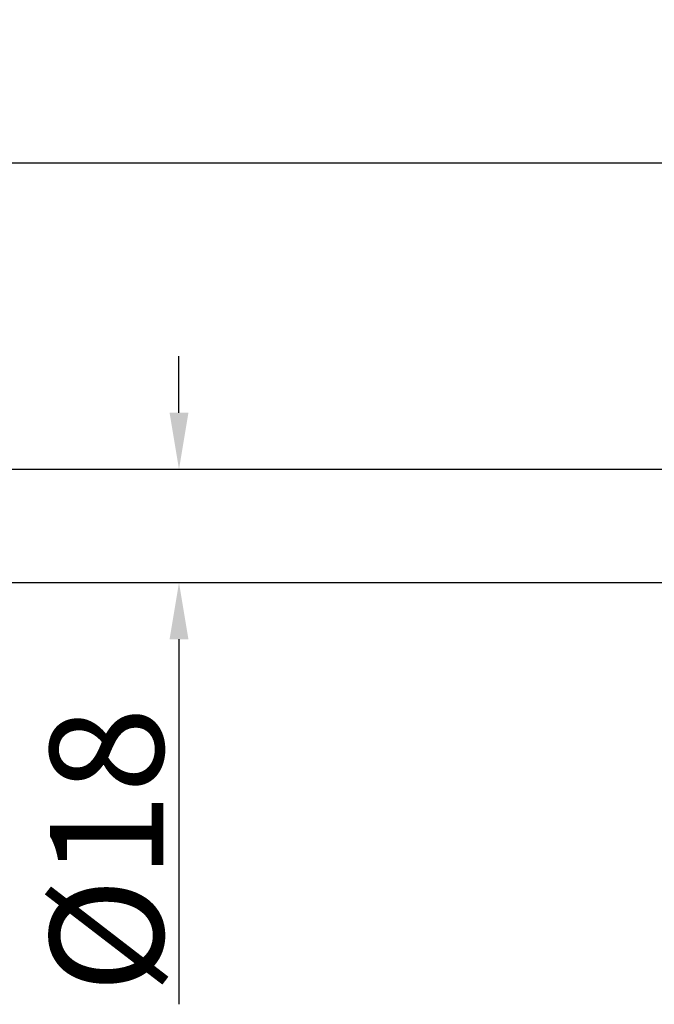
# Model space of a CAD drawing. Units: millimetres. Extents: x 2828 to 4120, y -396 to 781.
# Drawn here: x 3915 to 4016, y 625 to 781 of the extents above; entities that cross this region are included whole.
import ezdxf

# ---------------------------------------------------------------- set-up
doc = ezdxf.new("R2010")
doc.units = ezdxf.units.MM
doc.header["$LTSCALE"] = 19.36
doc.header["$PDMODE"] = 3
doc.header["$PDSIZE"] = 8
doc.layers.get('0').update_dxf_attribs({"linetype": 'CONTINUOUS'})
doc.layers.get('Defpoints').update_dxf_attribs({"linetype": 'CONTINUOUS'})
doc.styles.get("Standard").update_dxf_attribs({"font": 'arial.ttf'})
doc.dimstyles.new('副本 %%C2', dxfattribs={"dimscale": 1.8, "dimtxt": 10, "dimasz": 5, "dimexe": 1, "dimexo": 1, "dimgap": 1, "dimtad": 1, "dimdec": 1, "dimdsep": 46, "dimtxsty": 'Standard', "dimcen": 0, "dimclrt": 7, "dimazin": 2, "dimtfac": 1, "dimtdec": 1, "dimtofl": 0, "dimtmove": 0, "dimatfit": 3, "dimfxl": 1, "dimtolj": 1, "dimtzin": 0, "dimlwd": -1, "dimlwe": -1, "dimarcsym": 0})

# ---------------------------------------------------------------- blocks, each defined once
blk = doc.blocks.new('*D5')
at = {"color": 0, "transparency": 16777216}
for p, q in [((3647.12, 640.68), (3647.12, 760.36)), ((4041.62, 728.19), (4041.62, 760.36)), ((4032.62, 758.56), (3656.12, 758.56))]:
    blk.add_line(p, q, dxfattribs=at)
for points in [[(3656.12, 760.06), (3656.12, 757.06), (3647.12, 758.56)], [(4032.62, 760.06), (4032.62, 757.06), (4041.62, 758.56)]]:
    blk.add_solid(points, dxfattribs=at)
at = {"layer": 'Defpoints', "color": 0, "transparency": 16777216}
for p in [(3647.12, 758.56), (4041.62, 726.39), (3647.12, 638.88)]:
    blk.add_point(p, dxfattribs=at)
at = {"color": 7, "transparency": 16777216, "insert": (3844.88, 769.55), "char_height": 18, "attachment_point": 5}
blk.add_mtext('\\A1;394.5', dxfattribs=at)
blk = doc.blocks.new('*D6')
at = {"color": 0, "transparency": 16777216}
for p, q in [((3940.01, 718.88), (3940.01, 727.88)), ((4011.84, 709.88), (3938.21, 709.88)), ((4011.84, 691.88), (3938.21, 691.88)), ((3940.01, 682.88), (3940.01, 624.87))]:
    blk.add_line(p, q, dxfattribs=at)
for points in [[(3938.51, 718.88), (3941.51, 718.88), (3940.01, 709.88)], [(3938.51, 682.88), (3941.51, 682.88), (3940.01, 691.88)]]:
    blk.add_solid(points, dxfattribs=at)
at = {"layer": 'Defpoints', "color": 0, "transparency": 16777216}
for p in [(3940.01, 709.88), (4013.64, 709.88), (4013.64, 691.88)]:
    blk.add_point(p, dxfattribs=at)
at = {"color": 7, "transparency": 16777216, "insert": (3928.52, 649.37), "char_height": 18, "attachment_point": 5, "rotation": 90}
blk.add_mtext('\\A1;%%C18', dxfattribs=at)

msp = doc.modelspace()

# ---------------------------------------------------------------- linework, layer by layer
at = {"color": 7, "linetype": 'Continuous'}
for p, q in [((4031.62, 709.88), (3696.12, 709.88)), ((4031.62, 691.88), (3696.12, 691.88))]:
    msp.add_line(p, q, dxfattribs=at)

# ---------------------------------------------------------------- dimensions: what is measured, and where the dimension line sits
dim = msp.add_linear_dim(base=(3647.12, 758.56), p1=(4041.62, 726.39), p2=(3647.12, 638.88), angle=180, dimstyle='副本 %%C2')
dim.commit()
dim.dimension.update_dxf_attribs({"geometry": '*D5', "text_midpoint": (3844.88, 758.56), "dimtype": 160})
dim = msp.add_linear_dim(base=(3940.01, 709.88), p1=(4013.64, 691.88), p2=(4013.64, 709.88), angle=90, text='%%C<>', dimstyle='副本 %%C2')
dim.commit()
dim.dimension.update_dxf_attribs({"geometry": '*D6', "text_midpoint": (3940.01, 649.37), "dimtype": 160})

doc.saveas('drawing.dxf')
